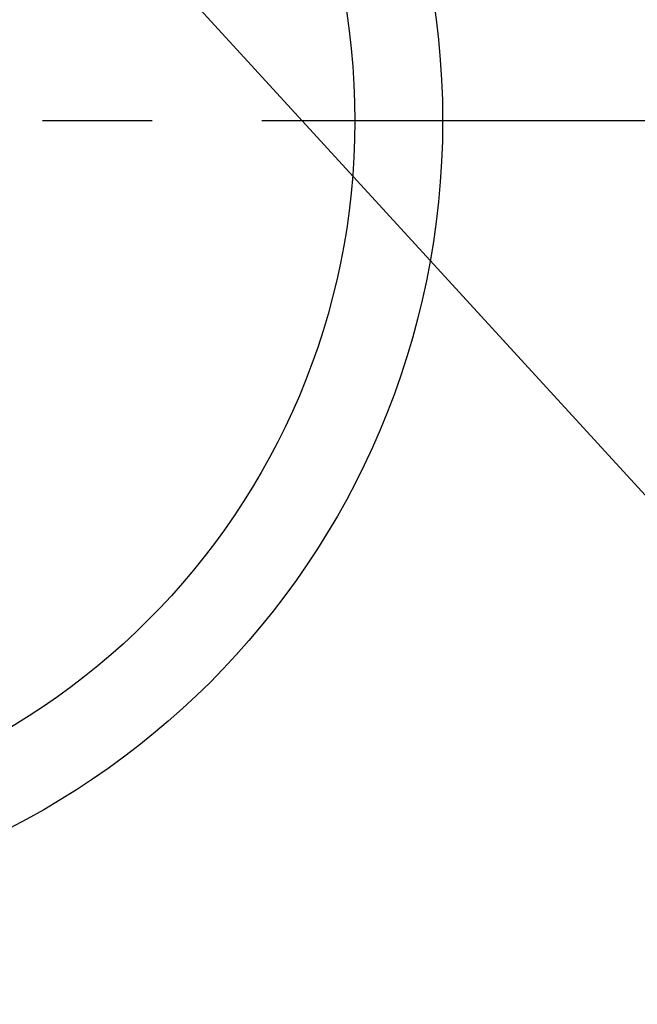
# Model space of a CAD drawing. Extents: x 55896 to 82369, y -11033 to -2163.
# Drawn here: x 73364 to 73435, y -4386 to -4274 of the extents above; entities that cross this region are included whole.
import ezdxf

# ---------------------------------------------------------------- set-up
doc = ezdxf.new("R2010")
doc.units = 0
doc.header["$LTSCALE"] = 50
doc.header["$MEASUREMENT"] = 0
doc.linetypes.add('CENTER', pattern=[2, 1.25, -0.25, 0.25, -0.25])
doc.layers.get('0').update_dxf_attribs({"linetype": 'CONTINUOUS'})
doc.layers.add('150-機器', color=8, linetype='CONTINUOUS')
doc.layers.add('160-文字', color=254, linetype='CONTINUOUS')
doc.styles.add('KH001', font='txt')
doc.dimstyles.new('KH1xx030', dxfattribs={"dimscale": 30, "dimtxt": 2, "dimasz": 0.6, "dimexe": 0.3, "dimexo": 1.2, "dimgap": 0.5, "dimtad": 3, "dimdec": 1, "dimdsep": 46, "dimlunit": 6, "dimtxsty": 'KH001', "dimblk": 'DOT', "dimcen": 1, "dimdle": 1, "dimclrd": 256, "dimclre": 256, "dimclrt": 256, "dimadec": 0, "dimazin": 0, "dimtfac": 1, "dimtdec": 1, "dimtix": 1, "dimtmove": 2, "dimatfit": 3, "dimldrblk": 'CLOSEDBLANK', "dimfxl": 1, "dimtolj": 1, "dimtzin": 0, "dimlwd": -1, "dimlwe": -1, "dimarcsym": 0})

# ---------------------------------------------------------------- blocks, each defined once
blk = doc.blocks.new('_ClosedBlank')
at = {"color": 0, "linetype": 'ByBlock', "lineweight": -2}
for p, q in [((-1, 0.1667), (0, 0)), ((-1, 0.1667), (-1, -0.1667)), ((0, 0), (-1, -0.1667))]:
    blk.add_line(p, q, dxfattribs=at)
blk = doc.blocks.new('_Dot')
at = {"color": 0, "linetype": 'ByBlock', "lineweight": -2}
blk.add_line((-0.5, 0), (-1, 0), dxfattribs=at)
at = {"color": 0, "linetype": 'ByBlock', "const_width": 0.5}
blk.add_lwpolyline([(-0.25, 0, 1), (0.25, 0, 1)], format="xyb", close=True, dxfattribs=at)

msp = doc.modelspace()

# ---------------------------------------------------------------- linework, layer by layer
at = {"layer": '150-機器', "color": 161, "linetype": 'CENTER'}
msp.add_line((73454.39, -4285.06), (73189.59, -4285.06), dxfattribs=at)
at = {"layer": '150-機器', "color": 13}
for radius in [90.5, 80.5]:
    msp.add_circle((73321.99, -4285.06), radius, dxfattribs=at)

# ---------------------------------------------------------------- leaders
at = {"layer": '160-文字', "annotation_type": 0, "has_hookline": 1, "hookline_direction": 0}
for points, text_width in [([(72772.75, -4072.48), (73172.12, -5392), (73190.12, -5392)], 924.97), ([(73201.99, -4072.68), (74366.01, -5343.82), (74384.01, -5343.82)], 1398.58)]:
    msp.add_leader(points, dimstyle='KH1xx030', override={"dimgap": 0.5, "dimtad": 1}, dxfattribs=dict(at, text_width=text_width))

doc.saveas('drawing.dxf')
